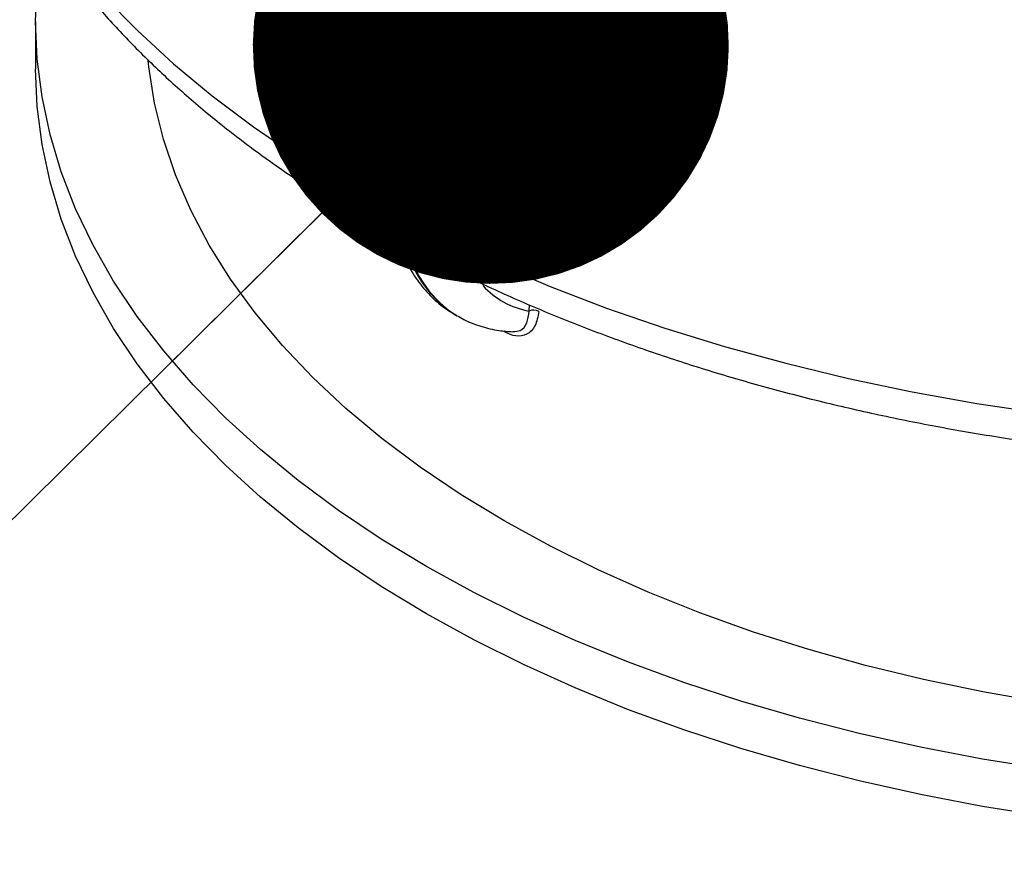
# Model space of a CAD drawing. Units: millimetres. Extents: x 499 to 21090, y 350 to 12781.
# Drawn here: x 9446 to 9518, y 6750 to 6812 of the extents above; entities that cross this region are included whole.
import ezdxf

# ---------------------------------------------------------------- set-up
doc = ezdxf.new("R2010")
doc.units = ezdxf.units.MM
doc.header["$LTSCALE"] = 50
doc.layers.add('FORMAT', color=7, linetype='Continuous')
doc.dimstyles.new('SLDDIMSTYLE0', dxfattribs={"dimtxt": 0.18, "dimasz": 34.735043, "dimexe": 0, "dimexo": 0.0625, "dimgap": 0, "dimtad": 0, "dimtih": 1, "dimtoh": 1, "dimdec": 0, "dimrnd": 1e-09, "dimzin": 0, "dimdsep": 46, "dimtxsty": 'Standard', "dimblk1": 'DOT', "dimblk2": 'DOT', "dimsah": 1, "dimcen": 0.09, "dimadec": 0, "dimazin": 0, "dimtfac": 34.735043, "dimtdec": 0, "dimtofl": 0, "dimtmove": 0, "dimatfit": 3, "dimldrblk": 'DOT', "dimfxl": 1, "dimfrac": 2, "dimtolj": 1, "dimtzin": 0, "dimarcsym": 0})

# ---------------------------------------------------------------- blocks, each defined once
blk = doc.blocks.new('_Dot')
at = {"color": 0, "linetype": 'ByBlock', "lineweight": -2}
blk.add_line((-0.5, 0), (-1, 0), dxfattribs=at)
at = {"color": 0, "linetype": 'ByBlock', "const_width": 0.5}
blk.add_lwpolyline([(-0.25, 0, 1), (0.25, 0, 1)], format="xyb", close=True, dxfattribs=at)

msp = doc.modelspace()

# ---------------------------------------------------------------- linework, layer by layer
at = {"color": 7, "linetype": 'Continuous', "lineweight": 25}
for p, q in [((9447.4, 6811.582), (9447.4, 6808.125)), ((9483.406, 6790.463), (9483.441, 6790.904)), ((9478.035, 6790.174), (9478.137, 6790.115)), ((9481.667, 6788.923), (9481.565, 6788.981))]:
    msp.add_line(p, q, dxfattribs=at)
at = {"color": 7, "linetype": 'Continuous', "lineweight": 25, "flags": 128}
for points in [[(9444.79, 6823.923), (9446.368, 6821.217), (9448.166, 6818.558), (9450.179, 6815.95), (9452.403, 6813.401), (9454.833, 6810.914), (9457.464, 6808.497), (9460.29, 6806.154), (9463.305, 6803.891), (9466.501, 6801.713), (9469.872, 6799.624), (9473.409, 6797.629), (9477.107, 6795.733), (9480.955, 6793.94), (9484.945, 6792.254), (9489.069, 6790.678), (9493.317, 6789.217), (9497.68, 6787.873), (9502.148, 6786.649), (9506.712, 6785.549), (9511.36, 6784.574), (9516.082, 6783.728), (9520.869, 6783.01)], [(9475.918, 6771.836), (9472.623, 6773.834), (9469.501, 6775.923), (9466.561, 6778.098), (9463.809, 6780.354), (9461.253, 6782.685), (9458.897, 6785.085), (9456.748, 6787.549), (9454.812, 6790.072), (9453.092, 6792.646), (9451.593, 6795.265), (9450.318, 6797.924), (9449.271, 6800.616), (9448.454, 6803.334), (9447.869, 6806.072), (9447.517, 6808.824), (9447.4, 6811.582), (9447.517, 6814.34), (9447.869, 6817.091), (9447.978, 6817.694)], [(9475.918, 6768.38), (9472.623, 6770.378), (9469.501, 6772.467), (9466.561, 6774.642), (9463.809, 6776.897), (9461.253, 6779.228), (9458.897, 6781.629), (9456.748, 6784.093), (9454.812, 6786.615), (9453.092, 6789.189), (9451.593, 6791.809), (9450.318, 6794.468), (9449.271, 6797.159), (9448.454, 6799.878), (9447.869, 6802.616), (9447.517, 6805.367), (9447.4, 6808.125)], [(9520.917, 6761.908), (9516.519, 6762.682), (9512.196, 6763.587), (9507.959, 6764.618), (9503.82, 6765.774), (9499.79, 6767.052), (9495.879, 6768.448), (9492.097, 6769.958), (9488.455, 6771.578), (9484.962, 6773.305), (9481.628, 6775.133), (9478.462, 6777.057), (9475.471, 6779.074), (9472.664, 6781.176), (9470.048, 6783.359), (9467.631, 6785.617), (9465.418, 6787.944), (9463.415, 6790.333), (9461.628, 6792.779), (9460.062, 6795.275), (9458.72, 6797.814), (9457.606, 6800.389), (9456.724, 6802.994), (9456.075, 6805.622), (9455.661, 6808.266), (9455.613, 6808.727)], [(9521.109, 6757.058), (9516.503, 6757.794), (9511.965, 6758.659), (9507.506, 6759.652), (9503.137, 6760.77), (9498.869, 6762.01), (9494.71, 6763.37), (9490.673, 6764.846), (9486.766, 6766.435), (9482.998, 6768.132), (9479.379, 6769.934), (9475.918, 6771.836)], [(9561.189, 6752.722), (9559.054, 6752.525), (9554.31, 6752.187), (9549.544, 6751.984), (9544.767, 6751.916), (9539.989, 6751.984), (9535.223, 6752.187), (9530.48, 6752.525), (9525.772, 6752.997), (9521.109, 6753.601), (9516.503, 6754.337), (9511.965, 6755.202), (9507.506, 6756.195), (9503.137, 6757.313), (9498.869, 6758.554), (9494.71, 6759.913), (9490.673, 6761.389), (9486.766, 6762.978), (9482.998, 6764.675), (9479.379, 6766.477), (9475.918, 6768.38)]]:
    msp.add_lwpolyline(points, dxfattribs=at)
at = {"color": 7, "linetype": 'Continuous', "lineweight": 25}
for centre, radius, start, end in [((9482.424, 6797.118), 8.214, 193.84398, 237.8575), ((9482.527, 6797.06), 8.216, 193.81651, 237.85555), ((9484.434, 6796.3), 5.927, 222.19669, 260.0094), ((9483.717, 6789.764), 0.765, 58.74673, 113.96577)]:
    msp.add_arc(centre, radius, start, end, dxfattribs=at)
for points, knots in [([(9440.089, 6841.775), (9440.102, 6840.935), (9440.13, 6839.146), (9440.432, 6836.416), (9440.934, 6833.592), (9441.651, 6830.786), (9442.573, 6828.003), (9443.702, 6825.247), (9445.037, 6822.525), (9446.576, 6819.84), (9448.317, 6817.199), (9450.257, 6814.607), (9452.393, 6812.071), (9454.72, 6809.596), (9457.233, 6807.189), (9459.926, 6804.855), (9462.794, 6802.599), (9465.829, 6800.426), (9469.024, 6798.341), (9472.371, 6796.348), (9475.864, 6794.451), (9479.494, 6792.652), (9483.253, 6790.955), (9487.135, 6789.363), (9491.13, 6787.879), (9495.23, 6786.505), (9499.428, 6785.242), (9503.715, 6784.094), (9508.082, 6783.062), (9512.521, 6782.148), (9517.023, 6781.353), (9521.58, 6780.679), (9526.181, 6780.126), (9530.819, 6779.695), (9535.484, 6779.388), (9540.167, 6779.204), (9544.859, 6779.145), (9549.551, 6779.209), (9554.234, 6779.398), (9558.897, 6779.71), (9563.534, 6780.145), (9568.133, 6780.703), (9572.687, 6781.382), (9577.186, 6782.181), (9581.621, 6783.1), (9585.984, 6784.136), (9590.267, 6785.288), (9594.461, 6786.555), (9598.557, 6787.933), (9602.548, 6789.422), (9606.426, 6791.018), (9610.182, 6792.719), (9613.809, 6794.523), (9617.3, 6796.427), (9620.647, 6798.427), (9623.843, 6800.521), (9626.88, 6802.704), (9629.752, 6804.974), (9632.451, 6807.325), (9634.97, 6809.753), (9637.304, 6812.253), (9639.446, 6814.819), (9641.39, 6817.444), (9643.132, 6820.123), (9644.668, 6822.847), (9645.994, 6825.61), (9647.109, 6828.405), (9648.009, 6831.223), (9648.699, 6834.058), (9649.167, 6836.905), (9649.424, 6839.476), (9649.431, 6841.097), (9649.434, 6841.767)], [0, 0, 0, 0, 0.012236, 0.026051, 0.039878, 0.053736, 0.067643, 0.081613, 0.095655, 0.109773, 0.123967, 0.138234, 0.152567, 0.166957, 0.181394, 0.195868, 0.210369, 0.22489, 0.239422, 0.25396, 0.2685, 0.283036, 0.297566, 0.312091, 0.326607, 0.341116, 0.355617, 0.37011, 0.384596, 0.399075, 0.413548, 0.428016, 0.44248, 0.456939, 0.471396, 0.485851, 0.500305, 0.514759, 0.529214, 0.54367, 0.558128, 0.57259, 0.587055, 0.601526, 0.616002, 0.630485, 0.644976, 0.659475, 0.673983, 0.6885, 0.703027, 0.717563, 0.732109, 0.746663, 0.761224, 0.77579, 0.790357, 0.80492, 0.819472, 0.834006, 0.848513, 0.862983, 0.877406, 0.89177, 0.906066, 0.920285, 0.934425, 0.948485, 0.962468, 0.976386, 0.990252, 1, 1, 1, 1]), ([(9473.822, 6795.589), (9473.856, 6795.47), (9474.039, 6794.837), (9474.543, 6793.808), (9475.332, 6792.538), (9476.286, 6791.464), (9477.201, 6790.669), (9477.838, 6790.313), (9478.073, 6790.182)], [0, 0, 0, 0, 0.049889, 0.26655, 0.478054, 0.683528, 0.883453, 1, 1, 1, 1]), ([(9478.175, 6790.123), (9478.33, 6790.026), (9478.866, 6789.694), (9479.888, 6789.324), (9481.091, 6789.025), (9481.887, 6788.973), (9482.227, 6788.95)], [0, 0, 0, 0, 0.129594, 0.446534, 0.763418, 1, 1, 1, 1]), ([(9484.113, 6790.418), (9484.048, 6790.057), (9483.916, 6789.333), (9483.3, 6788.71), (9482.501, 6788.55), (9481.933, 6788.804), (9481.667, 6788.923)], [0, 0, 0, 0, 0.275523, 0.552103, 0.789874, 1, 1, 1, 1]), ([(9482.226, 6788.966), (9482.415, 6788.976), (9482.866, 6788.999), (9483.305, 6789.552), (9483.372, 6790.158), (9483.406, 6790.463)], [0, 0, 0, 0, 0.262156, 0.628495, 1, 1, 1, 1])]:
    msp.add_open_spline(points, degree=3, knots=knots, dxfattribs=at)

# ---------------------------------------------------------------- leaders
at = {"layer": 'FORMAT'}
for points in [[(9448.486, 7158.509), (8102.186, 6551.304)], [(9478.726, 6963.842), (8489.904, 6335.201)]]:
    msp.add_leader(points, dimstyle='SLDDIMSTYLE0', dxfattribs=at)
at = {"layer": 'FORMAT', "color": 7}
msp.add_leader([(9480.616, 6809.809), (8820.049, 6156.202)], dimstyle='SLDDIMSTYLE0', dxfattribs=at)

doc.saveas('drawing.dxf')
